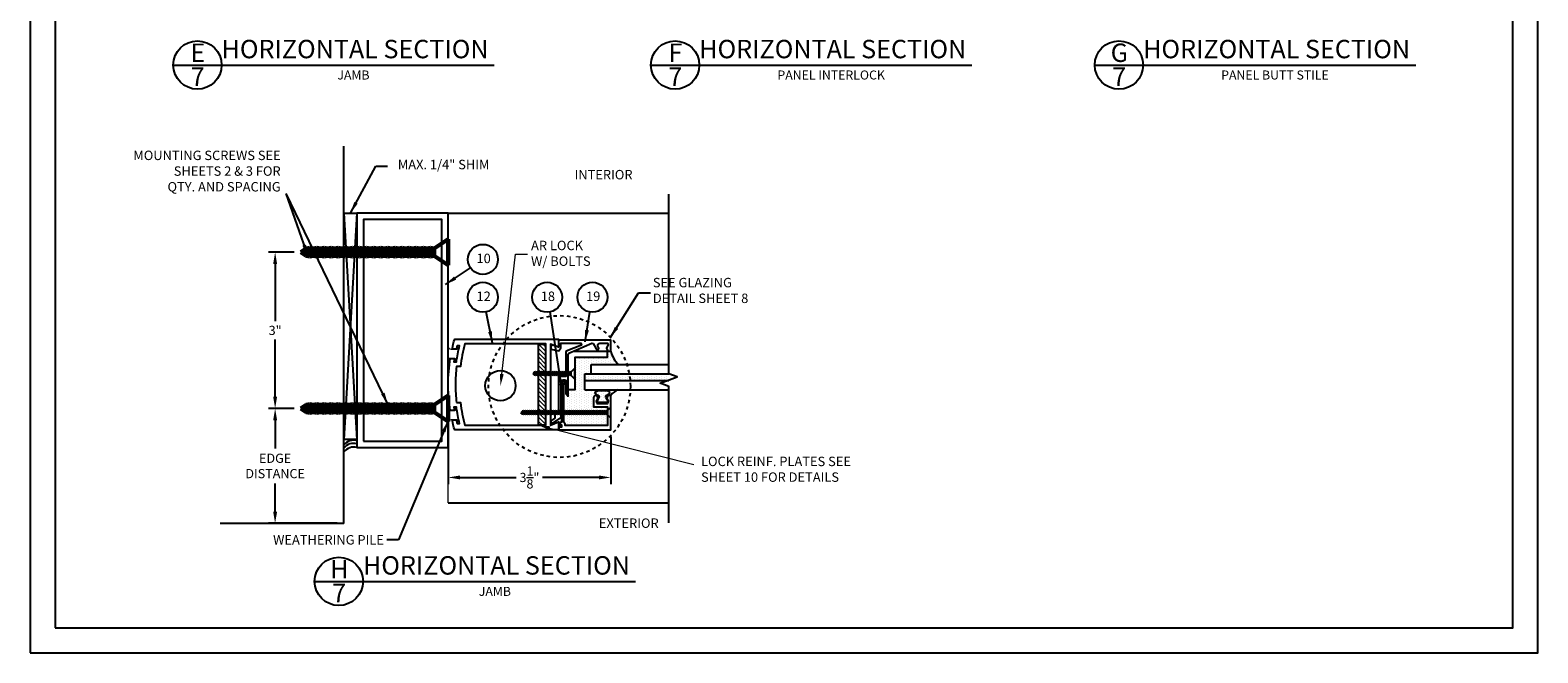
# Model space of a CAD drawing. Units: inches. Extents: x -585 to 2003, y -2230 to 1035.
# Drawn here: x 122 to 167, y 925 to 943 of the extents above; entities that cross this region are included whole.
import ezdxf
from ezdxf.enums import TextEntityAlignment as Align

# ---------------------------------------------------------------- set-up
doc = ezdxf.new("R2010")
doc.units = ezdxf.units.IN
doc.header["$LTSCALE"] = 0.5
doc.header["$MEASUREMENT"] = 0
doc.linetypes.add('DASHED', pattern=[0.3, 0.2, -0.1])
doc.layers.get('0').update_dxf_attribs({"color": 32})
doc.layers.get('Defpoints').update_dxf_attribs({"color": 1})
for name, color, linetype, lineweight in [('2', 2, 'Continuous', 15), ('4', 1, 'Continuous', 60), ('DIM', 3, 'Continuous', 18), ('DIMENSIONS', 150, 'Continuous', 25)]:
    doc.layers.add(name, color=color, linetype=linetype, lineweight=lineweight)
doc.layers.add('LAYER-30', color=7, linetype='Continuous')
doc.layers.add('TEXT', color=103, linetype='Continuous')
doc.layers.add('VP', color=52, linetype='Continuous', plot=False)
doc.styles.add('Sect Header Txt', font='calibrib.ttf', dxfattribs={"height": 0.5})
doc.styles.add('Sect Txt', font='comic.ttf', dxfattribs={"height": 0.275})
doc.styles.get("Standard").update_dxf_attribs({"font": 'comic.ttf'})
doc.dimstyles.new('Sect. Decimal', dxfattribs={"dimscale": 0, "dimtxt": 2, "dimasz": 0.35, "dimexe": 0.2, "dimexo": 0.2, "dimgap": 0.125, "dimtad": 0, "dimtih": 1, "dimtoh": 1, "dimdec": 3, "dimdsep": 46, "dimtxsty": 'Sect Txt', "dimcen": 0.09, "dimclrd": 256, "dimclre": 256, "dimclrt": 256, "dimadec": 0, "dimazin": 0, "dimtfac": 1, "dimtdec": 3, "dimtofl": 0, "dimtmove": 2, "dimatfit": 3, "dimfxl": 0, "dimtolj": 1, "dimtzin": 0, "dimarcsym": 0})

# ---------------------------------------------------------------- blocks, each defined once
blk = doc.blocks.new('A$C0CFE3E84')
for p, q in [((-1.71, 0), (1.71, 0)), ((-0.48, -1.23), (-1.71, 0)), ((0.48, -1.23), (1.71, 0)), ((0, -1.23), (-0.58, -1.54)), ((-0.48, -1.23), (-0.58, -1.54)), ((0.58, -1.54), (-0.58, -2.16)), ((-0.58, -1.54), (-0.48, -1.85)), ((-0.48, -1.85), (-0.58, -2.16)), ((-0.58, -2.16), (-0.48, -2.47)), ((0.58, -2.16), (-0.58, -2.78)), ((-0.48, -2.47), (-0.58, -2.78)), ((0.58, -2.78), (-0.58, -3.4)), ((-0.58, -2.78), (-0.48, -3.09)), ((-0.48, -3.09), (-0.58, -3.4)), ((-0.58, -3.4), (-0.48, -3.71)), ((0.58, -3.4), (-0.58, -4.02)), ((-0.48, -3.71), (-0.58, -4.02)), ((-0.58, -4.02), (-0.48, -4.33)), ((0.58, -4.02), (-0.58, -4.63)), ((-0.48, -4.33), (-0.58, -4.63)), ((-0.58, -4.63), (-0.48, -4.94)), ((0.58, -4.63), (-0.58, -5.25)), ((0.48, -1.23), (-0.48, -1.85)), ((0.48, -1.23), (-0.48, -1.23)), ((0.48, -1.85), (-0.48, -2.47)), ((0.48, -1.85), (-0.48, -2.47)), ((0.48, -2.47), (-0.48, -3.09)), ((0.48, -2.47), (-0.48, -3.09)), ((0.48, -3.09), (-0.48, -3.71)), ((0.48, -3.09), (-0.48, -3.71)), ((0.48, -3.71), (-0.48, -4.33)), ((0.48, -3.71), (-0.48, -4.33)), ((0.48, -4.33), (-0.48, -4.94)), ((0.48, -4.33), (-0.48, -4.94)), ((0.48, -1.23), (0.58, -1.54)), ((0.58, -1.54), (0.48, -1.85)), ((0.48, -1.85), (0.58, -2.16)), ((0.58, -2.16), (0.48, -2.47)), ((0.48, -2.47), (0.58, -2.78)), ((0.58, -2.78), (0.48, -3.09)), ((0.48, -3.09), (0.58, -3.4)), ((0.58, -3.4), (0.48, -3.71)), ((0.48, -3.71), (0.58, -4.02)), ((0.58, -4.02), (0.48, -4.33)), ((0.48, -4.33), (0.58, -4.63)), ((0.58, -4.63), (0.48, -4.94)), ((-0.48, -4.94), (-0.58, -5.25)), ((-0.58, -5.25), (-0.48, -5.56)), ((0.58, -5.25), (-0.58, -5.87)), ((-0.48, -5.56), (-0.58, -5.87)), ((-0.58, -5.87), (-0.48, -6.18)), ((0.58, -5.87), (-0.58, -6.49)), ((-0.48, -6.18), (-0.58, -6.49)), ((-0.58, -6.49), (-0.48, -6.8)), ((0.58, -6.49), (-0.58, -7.11)), ((-0.48, -6.8), (-0.58, -7.11)), ((-0.58, -7.11), (-0.48, -7.42)), ((0.58, -7.11), (-0.58, -7.73)), ((-0.48, -7.42), (-0.58, -7.73)), ((-0.58, -7.73), (-0.48, -8.04)), ((0.58, -7.73), (-0.58, -8.35)), ((-0.48, -8.04), (-0.58, -8.35)), ((-0.58, -8.35), (-0.48, -8.65)), ((0.58, -8.35), (-0.58, -8.96)), ((-0.48, -8.65), (-0.58, -8.96)), ((-0.58, -8.96), (-0.48, -9.27)), ((0.58, -8.96), (-0.58, -9.58)), ((-0.48, -9.27), (-0.58, -9.58)), ((0.48, -4.94), (-0.48, -5.56)), ((0.48, -4.94), (-0.48, -5.56)), ((0.48, -5.56), (-0.48, -6.18)), ((0.48, -5.56), (-0.48, -6.18)), ((0.48, -6.18), (-0.48, -6.8)), ((0.48, -6.18), (-0.48, -6.8)), ((0.48, -6.8), (-0.48, -7.42)), ((0.48, -6.8), (-0.48, -7.42)), ((0.48, -7.42), (-0.48, -8.04)), ((0.48, -7.42), (-0.48, -8.04)), ((0.48, -8.04), (-0.48, -8.65)), ((0.48, -8.04), (-0.48, -8.65)), ((0.48, -8.65), (-0.48, -9.27)), ((0.48, -8.65), (-0.48, -9.27)), ((0.48, -9.27), (-0.48, -9.89)), ((0.48, -9.27), (-0.48, -9.89)), ((0.48, -4.94), (0.58, -5.25)), ((0.58, -5.25), (0.48, -5.56)), ((0.48, -5.56), (0.58, -5.87)), ((0.58, -5.87), (0.48, -6.18)), ((0.48, -6.18), (0.58, -6.49)), ((0.58, -6.49), (0.48, -6.8)), ((0.48, -6.8), (0.58, -7.11)), ((0.58, -7.11), (0.48, -7.42)), ((0.48, -7.42), (0.58, -7.73)), ((0.58, -7.73), (0.48, -8.04)), ((0.48, -8.04), (0.58, -8.35)), ((0.58, -8.35), (0.48, -8.65)), ((0.48, -8.65), (0.58, -8.96)), ((0.58, -8.96), (0.48, -9.27)), ((0.48, -9.27), (0.58, -9.58)), ((-0.58, -9.58), (-0.48, -9.89)), ((0.58, -9.58), (-0.58, -10.2)), ((-0.48, -9.89), (-0.58, -10.2)), ((-0.58, -10.2), (-0.48, -10.51)), ((0.58, -10.2), (-0.58, -10.82)), ((-0.48, -10.51), (-0.58, -10.82)), ((-0.58, -10.82), (-0.48, -11.13)), ((0.58, -10.82), (-0.58, -11.44)), ((-0.48, -11.13), (-0.58, -11.44)), ((-0.58, -11.44), (-0.48, -11.75)), ((0.58, -11.44), (-0.58, -12.06)), ((-0.48, -11.75), (-0.58, -12.06)), ((-0.58, -12.06), (-0.48, -12.37)), ((0.58, -12.06), (-0.58, -12.68)), ((-0.48, -12.37), (-0.58, -12.68)), ((-0.58, -12.68), (-0.48, -12.98)), ((0.58, -12.68), (-0.58, -13.29)), ((-0.48, -12.98), (-0.58, -13.29)), ((-0.58, -13.29), (-0.48, -13.6)), ((0.58, -13.29), (-0.58, -13.91)), ((-0.48, -13.6), (-0.58, -13.91)), ((-0.58, -13.91), (-0.48, -14.22)), ((0.58, -13.91), (-0.58, -14.53)), ((0.48, -9.89), (-0.48, -10.51)), ((0.48, -9.89), (-0.48, -10.51)), ((0.48, -10.51), (-0.48, -11.13)), ((0.48, -10.51), (-0.48, -11.13)), ((0.48, -11.13), (-0.48, -11.75)), ((0.48, -11.13), (-0.48, -11.75)), ((0.48, -11.75), (-0.48, -12.37)), ((0.48, -11.75), (-0.48, -12.37)), ((0.48, -12.37), (-0.48, -12.98)), ((0.48, -12.37), (-0.48, -12.98)), ((0.48, -12.98), (-0.48, -13.6)), ((0.48, -12.98), (-0.48, -13.6)), ((0.48, -13.6), (-0.48, -14.22)), ((0.48, -13.6), (-0.48, -14.22)), ((0.58, -9.58), (0.48, -9.89)), ((0.48, -9.89), (0.58, -10.2)), ((0.58, -10.2), (0.48, -10.51)), ((0.48, -10.51), (0.58, -10.82)), ((0.58, -10.82), (0.48, -11.13)), ((0.48, -11.13), (0.58, -11.44)), ((0.58, -11.44), (0.48, -11.75)), ((0.48, -11.75), (0.58, -12.06)), ((0.58, -12.06), (0.48, -12.37)), ((0.48, -12.37), (0.58, -12.68)), ((0.58, -12.68), (0.48, -12.98)), ((0.48, -12.98), (0.58, -13.29)), ((0.58, -13.29), (0.48, -13.6)), ((0.48, -13.6), (0.58, -13.91)), ((0.58, -13.91), (0.48, -14.22)), ((-0.48, -14.22), (-0.58, -14.53)), ((-0.58, -14.53), (-0.48, -14.84)), ((0.58, -14.53), (-0.58, -15.15)), ((-0.48, -14.84), (-0.58, -15.15)), ((-0.58, -15.15), (-0.48, -15.46)), ((0.58, -15.15), (-0.58, -15.77)), ((-0.48, -15.46), (-0.58, -15.77)), ((-0.58, -15.77), (-0.48, -16.08)), ((0.58, -15.77), (-0.58, -16.39)), ((-0.48, -16.08), (-0.58, -16.39)), ((-0.58, -16.39), (-0.48, -16.7)), ((0.58, -16.39), (-0.58, -17)), ((-0.48, -16.7), (-0.58, -17)), ((-0.58, -17), (-0.48, -17.31)), ((0.58, -17), (-0.58, -17.62)), ((-0.48, -17.31), (-0.58, -17.62)), ((-0.58, -17.62), (-0.48, -17.93)), ((0.58, -17.62), (-0.58, -18.24)), ((-0.48, -17.93), (-0.58, -18.24)), ((-0.58, -18.24), (-0.48, -18.55)), ((0.58, -18.24), (-0.58, -18.86)), ((-0.48, -18.55), (-0.58, -18.86)), ((0.48, -14.22), (-0.48, -14.84)), ((0.48, -14.22), (-0.48, -14.84)), ((0.48, -14.84), (-0.48, -15.46)), ((0.48, -14.84), (-0.48, -15.46)), ((0.48, -15.46), (-0.48, -16.08)), ((0.48, -15.46), (-0.48, -16.08)), ((0.48, -16.08), (-0.48, -16.7)), ((0.48, -16.08), (-0.48, -16.7)), ((0.48, -16.7), (-0.48, -17.31)), ((0.48, -16.7), (-0.48, -17.31)), ((0.48, -17.31), (-0.48, -17.93)), ((0.48, -17.31), (-0.48, -17.93)), ((0.48, -17.93), (-0.48, -18.55)), ((0.48, -17.93), (-0.48, -18.55)), ((0.48, -18.55), (-0.48, -19.17)), ((0.48, -18.55), (-0.48, -19.17)), ((0.48, -14.22), (0.58, -14.53)), ((0.58, -14.53), (0.48, -14.84)), ((0.48, -14.84), (0.58, -15.15)), ((0.58, -15.15), (0.48, -15.46)), ((0.48, -15.46), (0.58, -15.77)), ((0.58, -15.77), (0.48, -16.08)), ((0.48, -16.08), (0.58, -16.39)), ((0.58, -16.39), (0.48, -16.7)), ((0.48, -16.7), (0.58, -17)), ((0.58, -17), (0.48, -17.31)), ((0.48, -17.31), (0.58, -17.62)), ((0.58, -17.62), (0.48, -17.93)), ((0.48, -17.93), (0.58, -18.24)), ((0.58, -18.24), (0.48, -18.55)), ((0.48, -18.55), (0.58, -18.86)), ((-0.58, -18.86), (-0.48, -19.17)), ((0.58, -18.86), (-0.58, -19.48)), ((-0.48, -19.17), (-0.58, -19.48)), ((-0.58, -19.48), (-0.48, -19.79)), ((0.58, -19.48), (-0.58, -20.1)), ((-0.48, -19.79), (-0.58, -20.1)), ((-0.58, -20.1), (-0.48, -20.41)), ((0.58, -20.1), (-0.58, -20.72)), ((-0.48, -20.41), (-0.58, -20.72)), ((-0.58, -20.72), (-0.48, -21.02)), ((0.58, -20.72), (-0.58, -21.33)), ((-0.48, -21.02), (-0.58, -21.33)), ((-0.58, -21.33), (-0.48, -21.64)), ((0.58, -21.33), (-0.58, -21.95)), ((-0.48, -21.64), (-0.58, -21.95)), ((-0.58, -21.95), (-0.48, -22.26)), ((0.58, -21.95), (-0.58, -22.57)), ((-0.48, -22.26), (-0.58, -22.57)), ((-0.58, -22.57), (-0.48, -22.88)), ((0.58, -22.57), (-0.58, -23.19)), ((-0.48, -22.88), (-0.58, -23.19)), ((0.58, -23.19), (-0.58, -23.81)), ((-0.58, -23.19), (-0.48, -23.5)), ((0.48, -19.17), (-0.48, -19.79)), ((0.48, -19.17), (-0.48, -19.79)), ((0.48, -19.79), (-0.48, -20.41)), ((0.48, -19.79), (-0.48, -20.41)), ((0.48, -20.41), (-0.48, -21.02)), ((0.48, -20.41), (-0.48, -21.02)), ((0.48, -21.02), (-0.48, -21.64)), ((0.48, -21.02), (-0.48, -21.64)), ((0.48, -21.64), (-0.48, -22.26)), ((0.48, -21.64), (-0.48, -22.26)), ((0.48, -22.26), (-0.48, -22.88)), ((0.48, -22.26), (-0.48, -22.88)), ((0.48, -22.88), (-0.48, -23.5)), ((0.48, -22.88), (-0.48, -23.5)), ((0.58, -18.86), (0.48, -19.17)), ((0.48, -19.17), (0.58, -19.48)), ((0.58, -19.48), (0.48, -19.79)), ((0.48, -19.79), (0.58, -20.1)), ((0.58, -20.1), (0.48, -20.41)), ((0.48, -20.41), (0.58, -20.72)), ((0.58, -20.72), (0.48, -21.02)), ((0.48, -21.02), (0.58, -21.33)), ((0.58, -21.33), (0.48, -21.64)), ((0.48, -21.64), (0.58, -21.95)), ((0.58, -21.95), (0.48, -22.26)), ((0.48, -22.26), (0.58, -22.57)), ((0.58, -22.57), (0.48, -22.88)), ((0.48, -22.88), (0.58, -23.19)), ((0.58, -23.19), (0.48, -23.5)), ((-0.48, -23.5), (-0.58, -23.81)), ((-0.58, -23.81), (-0.48, -24.12)), ((0.58, -23.81), (-0.58, -24.43)), ((-0.48, -24.12), (-0.58, -24.43)), ((-0.58, -24.43), (-0.48, -24.74)), ((0.58, -24.43), (-0.58, -25.05)), ((-0.48, -24.74), (-0.58, -25.05)), ((-0.58, -25.05), (-0.48, -25.35)), ((0.58, -25.05), (-0.58, -25.66)), ((-0.48, -25.35), (-0.58, -25.66)), ((-0.58, -25.66), (-0.48, -25.97)), ((0.58, -25.66), (-0.58, -26.28)), ((-0.48, -25.97), (-0.58, -26.28)), ((-0.58, -26.28), (-0.48, -26.59)), ((0.58, -26.28), (-0.58, -26.9)), ((-0.48, -26.59), (-0.58, -26.9)), ((-0.58, -26.9), (-0.48, -27.21)), ((0.48, -23.5), (-0.48, -24.12)), ((0.48, -23.5), (-0.48, -24.12)), ((0.48, -24.12), (-0.48, -24.74)), ((0.48, -24.12), (-0.48, -24.74)), ((0.48, -24.74), (-0.48, -25.35)), ((0.48, -24.74), (-0.48, -25.35)), ((0.48, -25.35), (-0.48, -25.97)), ((0.48, -25.35), (-0.48, -25.97)), ((0.48, -25.97), (-0.48, -26.59)), ((0.48, -25.97), (-0.48, -26.59)), ((0.48, -26.59), (-0.48, -27.21)), ((0.48, -26.59), (-0.48, -27.21)), ((0.48, -27.21), (-0.48, -27.21)), ((-0.48, -27.21), (0, -27.69)), ((0.58, -26.9), (0, -27.21)), ((0.48, -27.21), (0, -27.69)), ((0.48, -23.5), (0.58, -23.81)), ((0.58, -23.81), (0.48, -24.12)), ((0.48, -24.12), (0.58, -24.43)), ((0.58, -24.43), (0.48, -24.74)), ((0.48, -24.74), (0.58, -25.05)), ((0.58, -25.05), (0.48, -25.35)), ((0.48, -25.35), (0.58, -25.66)), ((0.58, -25.66), (0.48, -25.97)), ((0.48, -25.97), (0.58, -26.28)), ((0.58, -26.28), (0.48, -26.59)), ((0.48, -26.59), (0.58, -26.9)), ((0.58, -26.9), (0.48, -27.21))]:
    blk.add_line(p, q)
blk = doc.blocks.new('A$C422E5BEB')
for p, q in [((0, -1.43), (0, 1.43)), ((1.37, 1.09), (0.39, 1.65)), ((2.35, 1.87), (2.18, 1.56)), ((3.43, 1.51), (3.43, -1.51)), ((1.37, -1.09), (0.39, -1.65)), ((2.35, -1.87), (2.18, -1.56))]:
    blk.add_line(p, q)
at = {"flags": 128}
for points in [[(2.35, 1.87), (2.6, 2.16), (2.87, 2.27), (3.19, 2.14), (3.43, 1.51)], [(2.35, 1.87), (2.6, 2.16), (2.87, 2.27), (3.19, 2.14), (3.43, 1.51)], [(2.35, -1.87), (2.6, -2.16), (2.87, -2.27), (3.19, -2.14), (3.43, -1.51)], [(2.35, -1.87), (2.6, -2.16), (2.87, -2.27), (3.19, -2.14), (3.43, -1.51)]]:
    blk.add_lwpolyline(points, dxfattribs=at)
for centre, radius, start, end in [((0.26, 1.43), 0.261, 60, 180), ((1.64, 1.56), 0.54, 240, 360), ((0.26, -1.43), 0.261, 180, 300), ((1.64, -1.56), 0.54, 0, 120)]:
    blk.add_arc(centre, radius, start, end)
blk = doc.blocks.new('A$C2E3B0A2C')
for p, q in [((-0.48, -1.23), (-1.71, 0)), ((-1.71, 0), (1.71, 0)), ((0.48, -1.23), (1.71, 0)), ((-0.48, -1.23), (-0.58, -1.54)), ((0, -1.23), (-0.58, -1.54)), ((-0.58, -1.54), (-0.48, -1.85)), ((0.58, -1.54), (-0.58, -2.16)), ((-0.48, -1.85), (-0.58, -2.16)), ((-0.58, -2.16), (-0.48, -2.47)), ((0.58, -2.16), (-0.58, -2.78)), ((-0.48, -2.47), (-0.58, -2.78)), ((-0.58, -2.78), (-0.48, -3.09)), ((0.58, -2.78), (-0.58, -3.4)), ((-0.48, -3.09), (-0.58, -3.4)), ((-0.58, -3.4), (-0.48, -3.71)), ((0.58, -3.4), (-0.58, -4.02)), ((-0.48, -3.71), (-0.58, -4.02)), ((-0.58, -4.02), (-0.48, -4.33)), ((0.58, -4.02), (-0.58, -4.63)), ((-0.48, -4.33), (-0.58, -4.63)), ((-0.58, -4.63), (-0.48, -4.94)), ((0.58, -4.63), (-0.58, -5.25)), ((0.48, -1.23), (-0.48, -1.85)), ((0.48, -1.23), (-0.48, -1.23)), ((0.48, -1.85), (-0.48, -2.47)), ((0.48, -1.85), (-0.48, -2.47)), ((0.48, -2.47), (-0.48, -3.09)), ((0.48, -2.47), (-0.48, -3.09)), ((0.48, -3.09), (-0.48, -3.71)), ((0.48, -3.09), (-0.48, -3.71)), ((0.48, -3.71), (-0.48, -4.33)), ((0.48, -3.71), (-0.48, -4.33)), ((0.48, -4.33), (-0.48, -4.94)), ((0.48, -4.33), (-0.48, -4.94)), ((0.48, -1.23), (0.58, -1.54)), ((0.58, -1.54), (0.48, -1.85)), ((0.48, -1.85), (0.58, -2.16)), ((0.58, -2.16), (0.48, -2.47)), ((0.48, -2.47), (0.58, -2.78)), ((0.58, -2.78), (0.48, -3.09)), ((0.48, -3.09), (0.58, -3.4)), ((0.58, -3.4), (0.48, -3.71)), ((0.48, -3.71), (0.58, -4.02)), ((0.58, -4.02), (0.48, -4.33)), ((0.48, -4.33), (0.58, -4.63)), ((0.58, -4.63), (0.48, -4.94)), ((-0.48, -4.94), (-0.58, -5.25)), ((-0.58, -5.25), (-0.48, -5.56)), ((0.58, -5.25), (-0.58, -5.87)), ((-0.48, -5.56), (-0.58, -5.87)), ((-0.58, -5.87), (-0.48, -6.18)), ((0.58, -5.87), (-0.58, -6.49)), ((-0.48, -6.18), (-0.58, -6.49)), ((-0.58, -6.49), (-0.48, -6.8)), ((0.58, -6.49), (-0.58, -7.11)), ((-0.48, -6.8), (-0.58, -7.11)), ((-0.58, -7.11), (-0.48, -7.42)), ((0.58, -7.11), (-0.58, -7.73)), ((-0.48, -7.42), (-0.58, -7.73)), ((-0.58, -7.73), (-0.48, -8.04)), ((0.58, -7.73), (-0.58, -8.35)), ((-0.48, -8.04), (-0.58, -8.35)), ((-0.58, -8.35), (-0.48, -8.65)), ((0.58, -8.35), (-0.58, -8.96)), ((-0.48, -8.65), (-0.58, -8.96)), ((-0.58, -8.96), (-0.48, -9.27)), ((0.58, -8.96), (-0.58, -9.58)), ((-0.48, -9.27), (-0.58, -9.58)), ((0.48, -4.94), (-0.48, -5.56)), ((0.48, -4.94), (-0.48, -5.56)), ((0.48, -5.56), (-0.48, -6.18)), ((0.48, -5.56), (-0.48, -6.18)), ((0.48, -6.18), (-0.48, -6.8)), ((0.48, -6.18), (-0.48, -6.8)), ((0.48, -6.8), (-0.48, -7.42)), ((0.48, -6.8), (-0.48, -7.42)), ((0.48, -7.42), (-0.48, -8.04)), ((0.48, -7.42), (-0.48, -8.04)), ((0.48, -8.04), (-0.48, -8.65)), ((0.48, -8.04), (-0.48, -8.65)), ((0.48, -8.65), (-0.48, -9.27)), ((0.48, -8.65), (-0.48, -9.27)), ((0.48, -9.27), (-0.48, -9.89)), ((0.48, -9.27), (-0.48, -9.89)), ((0.48, -4.94), (0.58, -5.25)), ((0.58, -5.25), (0.48, -5.56)), ((0.48, -5.56), (0.58, -5.87)), ((0.58, -5.87), (0.48, -6.18)), ((0.48, -6.18), (0.58, -6.49)), ((0.58, -6.49), (0.48, -6.8)), ((0.48, -6.8), (0.58, -7.11)), ((0.58, -7.11), (0.48, -7.42)), ((0.48, -7.42), (0.58, -7.73)), ((0.58, -7.73), (0.48, -8.04)), ((0.48, -8.04), (0.58, -8.35)), ((0.58, -8.35), (0.48, -8.65)), ((0.48, -8.65), (0.58, -8.96)), ((0.58, -8.96), (0.48, -9.27)), ((0.48, -9.27), (0.58, -9.58)), ((-0.58, -9.58), (-0.48, -9.89)), ((0.58, -9.58), (-0.58, -10.2)), ((-0.48, -9.89), (-0.58, -10.2)), ((-0.58, -10.2), (-0.48, -10.51)), ((0.58, -10.2), (-0.58, -10.82)), ((-0.48, -10.51), (-0.58, -10.82)), ((-0.58, -10.82), (-0.48, -11.13)), ((0.58, -10.82), (-0.58, -11.44)), ((-0.48, -11.13), (-0.58, -11.44)), ((-0.58, -11.44), (-0.48, -11.75)), ((0.58, -11.44), (-0.58, -12.06)), ((-0.48, -11.75), (-0.58, -12.06)), ((-0.58, -12.06), (-0.48, -12.37)), ((0.48, -9.89), (-0.48, -10.51)), ((0.48, -9.89), (-0.48, -10.51)), ((0.48, -10.51), (-0.48, -11.13)), ((0.48, -10.51), (-0.48, -11.13)), ((0.48, -11.13), (-0.48, -11.75)), ((0.48, -11.13), (-0.48, -11.75)), ((0.48, -11.75), (-0.48, -12.37)), ((0.48, -11.75), (-0.48, -12.37)), ((-0.48, -12.37), (0, -12.84)), ((0.48, -12.37), (-0.48, -12.37)), ((0.58, -12.06), (0, -12.37)), ((0.48, -12.37), (0, -12.84)), ((0.58, -9.58), (0.48, -9.89)), ((0.48, -9.89), (0.58, -10.2)), ((0.58, -10.2), (0.48, -10.51)), ((0.48, -10.51), (0.58, -10.82)), ((0.58, -10.82), (0.48, -11.13)), ((0.48, -11.13), (0.58, -11.44)), ((0.58, -11.44), (0.48, -11.75)), ((0.48, -11.75), (0.58, -12.06)), ((0.58, -12.06), (0.48, -12.37))]:
    blk.add_line(p, q)
blk = doc.blocks.new('*D415')
at = {"layer": 'Defpoints', "color": 0, "transparency": 16777216}
for p in [(134.583, 932.915), (139.434, 931.558), (139.434, 930.14)]:
    blk.add_point(p, dxfattribs=at)
at = {"layer": 'DIM', "lineweight": -2, "transparency": 16777216}
for p, q in [((134.583, 932.715), (134.583, 929.94)), ((139.434, 931.358), (139.434, 929.94)), ((134.933, 930.14), (136.617, 930.14)), ((139.084, 930.14), (137.401, 930.14))]:
    blk.add_line(p, q, dxfattribs=at)
at = {"layer": 'DIM', "transparency": 16777216}
for points in [[(134.933, 930.198), (134.933, 930.082), (134.583, 930.14)], [(139.084, 930.198), (139.084, 930.082), (139.434, 930.14)]]:
    blk.add_solid(points, dxfattribs=at)
at = {"layer": 'DIM', "transparency": 16777216, "insert": (137.009, 930.14), "char_height": 0.275, "attachment_point": 5, "style": 'Sect Txt'}
blk.add_mtext('\\A1;3{\\H1.000000x;\\S1/8;}"', dxfattribs=at)
blk = doc.blocks.new('A$C211A7177')
for p, q in [((0.09, 2.69), (0.09, -3.31)), ((3.35, 0.53), (0.09, 2.69)), ((3.35, 0.53), (4.16, 0.71)), ((3.35, -0.31), (4.16, 0.71)), ((3.35, -1.15), (3.35, 0.53)), ((3.35, -1.15), (4.98, 0.53)), ((4.16, 0.71), (4.98, 0.53)), ((4.16, -1.33), (5.8, 0.71)), ((4.98, 0.53), (5.8, 0.71)), ((4.98, -1.15), (6.61, 0.53)), ((4.98, -1.15), (6.61, 0.53)), ((5.8, -1.33), (7.43, 0.71)), ((5.8, 0.71), (6.61, 0.53)), ((6.61, 0.53), (7.43, 0.71)), ((6.61, -1.15), (8.25, 0.53)), ((6.61, -1.15), (8.25, 0.53)), ((7.43, -1.33), (9.06, 0.71)), ((7.43, 0.71), (8.25, 0.53)), ((8.25, 0.53), (9.06, 0.71)), ((8.25, -1.15), (9.88, 0.53)), ((8.25, -1.15), (9.88, 0.53)), ((9.06, -1.33), (10.7, 0.71)), ((9.06, 0.71), (9.88, 0.53)), ((9.88, 0.53), (10.7, 0.71)), ((9.88, -1.15), (11.51, 0.53)), ((9.88, -1.15), (11.51, 0.53)), ((10.7, -1.33), (12.33, 0.71)), ((10.7, 0.71), (11.51, 0.53)), ((11.51, 0.53), (12.33, 0.71)), ((11.51, -1.15), (13.15, 0.53)), ((11.51, -1.15), (13.15, 0.53)), ((12.33, -1.33), (13.96, 0.71)), ((12.33, 0.71), (13.15, 0.53)), ((13.15, 0.53), (13.96, 0.71)), ((13.15, -1.15), (14.78, 0.53)), ((13.15, -1.15), (14.78, 0.53)), ((13.96, -1.33), (15.6, 0.71)), ((13.96, 0.71), (14.78, 0.53)), ((14.78, 0.53), (15.6, 0.71)), ((14.78, -1.15), (16.41, 0.53)), ((14.78, -1.15), (16.41, 0.53)), ((15.6, -1.33), (17.23, 0.71)), ((15.6, 0.71), (16.41, 0.53)), ((16.41, 0.53), (17.23, 0.71)), ((16.41, -1.15), (18.05, 0.53)), ((16.41, -1.15), (18.05, 0.53)), ((17.23, -1.33), (18.86, 0.71)), ((17.23, 0.71), (18.05, 0.53)), ((18.05, 0.53), (18.86, 0.71)), ((18.05, -1.15), (19.68, 0.53)), ((18.05, -1.15), (19.68, 0.53)), ((18.86, -1.33), (20.5, 0.71)), ((18.86, 0.71), (19.68, 0.53)), ((19.68, 0.53), (20.5, 0.71)), ((19.68, -1.15), (21.31, 0.53)), ((19.68, -1.15), (21.31, 0.53)), ((20.5, -1.33), (22.13, 0.71)), ((20.5, 0.71), (21.31, 0.53)), ((21.31, 0.53), (22.13, 0.71)), ((21.31, -1.15), (22.95, 0.53)), ((21.31, -1.15), (22.95, 0.53)), ((22.13, -1.33), (23.76, 0.71)), ((22.13, 0.71), (22.95, 0.53)), ((22.95, 0.53), (23.76, 0.71)), ((22.95, -1.15), (24.58, 0.53)), ((22.95, -1.15), (24.58, 0.53)), ((23.76, -1.33), (25.4, 0.71)), ((23.76, 0.71), (24.58, 0.53)), ((24.58, 0.53), (25.4, 0.71)), ((24.58, -1.15), (26.21, 0.53)), ((24.58, -1.15), (26.21, 0.53)), ((25.4, -1.33), (27.03, 0.71)), ((25.4, 0.71), (26.21, 0.53)), ((26.21, 0.53), (27.03, 0.71)), ((26.21, -1.15), (27.85, 0.53)), ((26.21, -1.15), (27.85, 0.53)), ((27.03, -1.33), (28.66, 0.71)), ((27.03, 0.71), (27.85, 0.53)), ((27.85, 0.53), (28.66, 0.71)), ((27.85, -1.15), (29.48, 0.53)), ((27.85, -1.15), (29.48, 0.53)), ((28.66, -1.33), (30.3, 0.71)), ((28.66, 0.71), (29.48, 0.53)), ((29.48, 0.53), (30.3, 0.71)), ((29.48, -1.15), (31.11, 0.53)), ((29.48, -1.15), (31.11, 0.53)), ((30.3, -1.33), (31.93, 0.71)), ((30.3, 0.71), (31.11, 0.53)), ((31.11, 0.53), (31.93, 0.71)), ((31.11, -1.15), (32.75, 0.53)), ((31.93, 0.71), (32.75, 0.53)), ((32.75, 0.53), (34.01, -0.31)), ((32.75, -1.15), (32.75, 0.53)), ((3.35, -1.15), (0.09, -3.31)), ((3.35, -1.15), (4.16, -1.33)), ((4.16, -1.33), (4.98, -1.15)), ((4.98, -1.15), (5.8, -1.33)), ((5.8, -1.33), (6.61, -1.15)), ((6.61, -1.15), (7.43, -1.33)), ((7.43, -1.33), (8.25, -1.15)), ((8.25, -1.15), (9.06, -1.33)), ((9.06, -1.33), (9.88, -1.15)), ((9.88, -1.15), (10.7, -1.33)), ((10.7, -1.33), (11.51, -1.15)), ((11.51, -1.15), (12.33, -1.33)), ((12.33, -1.33), (13.15, -1.15)), ((13.15, -1.15), (13.96, -1.33)), ((13.96, -1.33), (14.78, -1.15)), ((14.78, -1.15), (15.6, -1.33)), ((15.6, -1.33), (16.41, -1.15)), ((16.41, -1.15), (17.23, -1.33)), ((17.23, -1.33), (18.05, -1.15)), ((18.05, -1.15), (18.86, -1.33)), ((18.86, -1.33), (19.68, -1.15)), ((19.68, -1.15), (20.5, -1.33)), ((20.5, -1.33), (21.31, -1.15)), ((21.31, -1.15), (22.13, -1.33)), ((22.13, -1.33), (22.95, -1.15)), ((22.95, -1.15), (23.76, -1.33)), ((23.76, -1.33), (24.58, -1.15)), ((24.58, -1.15), (25.4, -1.33)), ((25.4, -1.33), (26.21, -1.15)), ((26.21, -1.15), (27.03, -1.33)), ((27.03, -1.33), (27.85, -1.15)), ((27.85, -1.15), (28.66, -1.33)), ((28.66, -1.33), (29.48, -1.15)), ((29.48, -1.15), (30.3, -1.33)), ((30.3, -1.33), (31.11, -1.15)), ((31.11, -1.15), (31.93, -1.33)), ((31.93, -1.33), (32.75, -0.31)), ((31.93, -1.33), (32.75, -1.15)), ((32.75, -1.15), (34.01, -0.31))]:
    blk.add_line(p, q)
blk = doc.blocks.new('*D416')
at = {"layer": 'Defpoints', "color": 0, "transparency": 16777216}
for p in [(129.418, 936.866), (130.185, 936.866), (130.185, 932.198)]:
    blk.add_point(p, dxfattribs=at)
at = {"layer": 'DIM', "lineweight": -2, "transparency": 16777216}
for p, q in [((129.985, 936.866), (129.218, 936.866)), ((129.418, 936.516), (129.418, 934.803)), ((129.418, 932.548), (129.418, 934.261)), ((129.985, 932.198), (129.218, 932.198))]:
    blk.add_line(p, q, dxfattribs=at)
at = {"layer": 'DIM', "transparency": 16777216}
for points in [[(129.36, 936.516), (129.477, 936.516), (129.418, 936.866)], [(129.36, 932.548), (129.477, 932.548), (129.418, 932.198)]]:
    blk.add_solid(points, dxfattribs=at)
at = {"layer": 'DIM', "transparency": 16777216, "insert": (129.418, 934.532), "char_height": 0.275, "attachment_point": 5, "style": 'Sect Txt'}
blk.add_mtext('\\A1;3"', dxfattribs=at)
blk = doc.blocks.new('*D417')
at = {"layer": 'Defpoints', "color": 0, "transparency": 16777216}
for p in [(130.055, 932.198), (129.418, 928.77), (131.471, 928.77)]:
    blk.add_point(p, dxfattribs=at)
at = {"layer": 'DIM', "lineweight": -2, "transparency": 16777216}
for p, q in [((129.855, 932.198), (129.218, 932.198)), ((129.418, 931.848), (129.418, 931.008)), ((129.418, 929.12), (129.418, 929.959)), ((131.271, 928.77), (129.218, 928.77))]:
    blk.add_line(p, q, dxfattribs=at)
at = {"layer": 'DIM', "transparency": 16777216}
for points in [[(129.36, 931.848), (129.477, 931.848), (129.418, 932.198)], [(129.36, 929.12), (129.477, 929.12), (129.418, 928.77)]]:
    blk.add_solid(points, dxfattribs=at)
at = {"layer": 'DIM', "transparency": 16777216, "insert": (129.418, 930.484), "char_height": 0.275, "attachment_point": 5, "style": 'Sect Txt'}
blk.add_mtext('\\A1;EDGE\\PDISTANCE', dxfattribs=at)
blk = doc.blocks.new('Section Header')
blk.add_line((-4.79, 0), (4.79, 0))
blk.add_circle((-4.067, 0), 0.722)
at = {"style": 'Sect Header Txt'}
for tag, height, p in [('?', 0.55, (-4.056, 0.092)), ('SECTION', 0.55, (0.638, 0.202)), ('?', 0.55, (-4.061, -0.622)), ('TYPE', 0.269, (0.59, -0.432)), ('SUBSTRATE', 0.269, (0.624, -0.888))]:
    blk.add_attdef(tag, text='', height=height, dxfattribs=at).set_placement(p, align=Align.CENTER)

msp = doc.modelspace()

# ---------------------------------------------------------------- hatches: boundary and pattern name
h = msp.add_hatch()
h.set_pattern_fill('DOTS', color=2, scale=1.16276, angle=90, style=0)
h.set_pattern_definition([(90, (191.472016, 961.25761), (0.07267253, 0.03633626), [0, -0.07267253])])
h.paths.add_polyline_path([(138.36177, 933.72233), (139.33074, 933.72233), (139.33074, 933.91612), (139.43415, 933.91612, 0.14136293), (139.66433, 933.51292), (138.85277, 933.51292), (138.85277, 933.23385), (138.65897, 933.23385), (138.65897, 932.761), (139.65425, 932.761, 0.12330781), (139.43415, 932.58911), (139.35321, 932.58911), (139.31513, 932.5099), (139.36102, 932.41452), (139.34259, 932.33749), (139.02822, 932.33749), (139.00979, 932.41452), (139.05568, 932.5099), (139.01754, 932.58911), (138.98488, 932.58911, 0.41421356), (138.92287, 932.52709), (138.92287, 932.25067), (139.34278, 932.25067), (139.34278, 932.14789), (139.31471, 932.11982), (139.28474, 932.12979), (139.25478, 932.11982), (139.22481, 932.12979), (139.19485, 932.11982), (139.16488, 932.12979), (139.13491, 932.11982), (139.10495, 932.12979), (139.07498, 932.11982), (139.04502, 932.12979), (139.01505, 932.11982), (138.98509, 932.12979), (138.95512, 932.11982), (138.92515, 932.12979), (138.89519, 932.11982), (138.86522, 932.12979), (138.83526, 932.11982), (138.80529, 932.12979), (138.77532, 932.11982), (138.74536, 932.12979), (138.71539, 932.11982), (138.68543, 932.12979), (138.65546, 932.11982), (138.6255, 932.12979), (138.59553, 932.11982), (138.56556, 932.12979), (138.5356, 932.11982), (138.50563, 932.12979), (138.47567, 932.11982), (138.4457, 932.12979), (138.41573, 932.11982), (138.38577, 932.12979), (138.3558, 932.11982), (138.32584, 932.12979), (138.29587, 932.11982), (138.2659, 932.12979), (138.23594, 932.11982), (138.20597, 932.12979), (138.17601, 932.11982), (138.14604, 932.12979), (138.11608, 932.11982), (138.08611, 932.12979), (138.05614, 932.11982), (138.0332, 932.12746), (138.0332, 932.89978), (138.05218, 932.96639), (138.07373, 932.9997), (138.07373, 933.04205), (138.09031, 933.04205), (138.09031, 932.65167), (138.16798, 932.55846), (138.16798, 932.75336), (138.36177, 932.75336)])
h.paths.add_polyline_path([(139.02525, 932.4305, 0.00331668), (139.02508, 932.43021)], flags=16)
h.paths.add_polyline_path([(139.34573, 932.43021, 0.00331668), (139.34556, 932.4305)], flags=16)
h.paths.add_polyline_path([(138.56556, 932.01742), (138.59553, 932.0274), (138.6255, 932.01742), (138.65546, 932.0274), (138.68543, 932.01742), (138.71539, 932.0274), (138.74536, 932.01742), (138.77532, 932.0274), (138.80529, 932.01742), (138.83526, 932.0274), (138.86522, 932.01742), (138.89519, 932.0274), (138.92515, 932.01742), (138.95512, 932.0274), (138.98509, 932.01742), (139.01505, 932.0274), (139.04502, 932.01742), (139.07498, 932.0274), (139.10495, 932.01742), (139.13491, 932.0274), (139.16488, 932.01742), (139.19485, 932.0274), (139.22481, 932.01742), (139.25478, 932.0274), (139.28474, 932.01742), (139.31471, 932.0274), (139.34278, 931.99933), (139.34278, 931.69247), (138.07531, 931.69247), (138.07531, 931.72958), (138.05426, 931.76249), (138.0332, 931.7954), (138.0332, 932.01976), (138.05614, 932.0274), (138.08611, 932.01742), (138.11608, 932.0274), (138.14604, 932.01742), (138.17601, 932.0274), (138.20597, 932.01742), (138.23594, 932.0274), (138.2659, 932.01742), (138.29587, 932.0274), (138.32584, 932.01742), (138.3558, 932.0274), (138.38577, 932.01742), (138.41573, 932.0274), (138.4457, 932.01742), (138.47567, 932.0274), (138.50563, 932.01742), (138.5356, 932.0274)])
h = msp.add_hatch()
h.set_pattern_fill('DOTS', color=256, scale=1.16276, angle=90, style=0)
h.set_pattern_definition([(90, (204.10582, 857.117604), (0.07267253, 0.036336264), [0, -0.07267253])])
h.paths.add_polyline_path([(141.13232, 933.23385), (141.13232, 933.04006), (138.65897, 933.04006), (138.65897, 933.23385)])
at = {"layer": '2', "linetype": 'Continuous'}
h = msp.add_hatch(dxfattribs=at)
h.set_pattern_fill('MET_IRON', color=256, scale=0.25631, style=0)
h.set_pattern_definition([(135, (156.11582, 920.02589), (0.06407748, 0.06407748), [])])
h.paths.add_polyline_path([(137.48918, 931.69764), (137.27816, 931.69764), (137.27816, 934.1249), (137.48918, 934.1249)])

# ---------------------------------------------------------------- linework, layer by layer
for p, q in [((131.4708, 928.76969), (131.4708, 940.03053)), ((138.85277, 933.23385), (138.85277, 933.51292)), ((138.85277, 933.51292), (141.16484, 933.51292)), ((138.65897, 933.23385), (141.16484, 933.23385)), ((138.65897, 932.761), (138.65897, 933.23385)), ((138.65897, 933.04006), (141.16484, 933.04006)), ((138.65897, 932.761), (141.16484, 932.761)), ((131.4708, 928.76969), (127.77919, 928.76969))]:
    msp.add_line(p, q)
at = {"color": 2}
for p, q in [((131.4708, 938.0336), (131.85987, 931.2731)), ((131.85987, 938.0336), (131.4708, 931.2731)), ((134.58337, 938.0336), (141.16484, 938.0336)), ((134.58337, 929.3792), (141.16484, 929.3792))]:
    msp.add_line(p, q, dxfattribs=at)
msp.add_lwpolyline([(141.16484, 928.7817), (141.16484, 932.85885), (140.90727, 932.9526), (141.42242, 933.1401), (141.16484, 933.23385), (141.16484, 938.60162)], dxfattribs=at)
msp.add_lwpolyline([(131.4708, 931.2731), (131.4708, 938.0336), (131.85987, 938.0336), (131.85987, 931.2731)], close=True, dxfattribs=at)
for points in [[(131.85987, 931.03032), (134.58337, 931.03032), (134.58337, 938.0336), (131.85987, 938.0336)], [(132.05441, 931.22486), (134.38884, 931.22486), (134.38884, 937.83907), (132.05441, 937.83907)]]:
    msp.add_lwpolyline(points, close=True)
for points in [[(134.64655, 932.13484, -0.04043783), (134.58337, 932.91466, -0.04043783), (134.64655, 933.69449), (134.77226, 933.69449, 0.00540165), (134.75649, 933.59371), (134.827, 933.59371, -0.02637313), (134.92406, 934.07432), (134.85205, 934.07432, 0.00549052), (134.82769, 933.97355), (134.7005, 933.97355, -0.01586522), (134.77717, 934.27122), (137.87786, 934.27122), (137.87786, 934.02859), (137.63601, 934.12393), (137.63601, 932.91466), (137.63601, 931.70539), (137.87786, 931.80074), (137.87786, 931.55811), (134.77717, 931.55811, -0.01586522), (134.7005, 931.85577), (134.82769, 931.85577, 0.00549052), (134.85205, 931.755), (134.92406, 931.755, -0.02637313), (134.827, 932.23561), (134.75649, 932.23561, 0.00540165), (134.77226, 932.13484)], [(134.83354, 932.37514), (134.94907, 932.37514, 0.03833594), (135.08395, 931.69764), (137.49648, 931.69764), (137.49648, 932.91466), (137.49648, 934.13168), (135.08395, 934.13168, 0.03833594), (134.94907, 933.45418), (134.83354, 933.45418, 0.02923031), (134.80197, 932.91466, 0.02923031)]]:
    msp.add_lwpolyline(points, format="xyb", close=True)
for points in [[(139.03955, 933.91612), (139.08128, 934.0028), (139.05365, 934.06024, -0.55256139), (139.10953, 934.14914), (139.33389, 934.14914), (139.35412, 934.10719), (139.3039, 934.0028), (139.34558, 933.91612), (139.43415, 933.91612), (139.43415, 934.24234), (137.88064, 934.24234), (137.87786, 934.02859), (137.79127, 934.06272), (137.70666, 934.0871), (137.64798, 934.06139), (137.64457, 933.97529), (137.88815, 933.9217), (137.94408, 934.01416), (137.94433, 934.14914), (138.54486, 934.14914), (138.55802, 934.09513), (138.10826, 933.91135), (138.09031, 933.87756), (138.09031, 933.1539), (137.88072, 933.1539), (137.88072, 932.11407), (137.76887, 932.00001), (137.76887, 931.90976), (137.64067, 931.82094), (137.6795, 931.74022), (137.95839, 931.93343), (137.95839, 933.04205), (138.09031, 933.04205), (138.09031, 932.65167), (138.16021, 932.56779), (138.16798, 932.56779), (138.16798, 933.81816), (138.18593, 933.85195), (138.86818, 934.14863), (138.90646, 934.1367), (139.03958, 933.91612)], [(139.35321, 932.58911), (139.31513, 932.5099), (139.36102, 932.41452), (139.34259, 932.33749), (139.02822, 932.33749), (139.00979, 932.41452), (139.05568, 932.5099), (139.01754, 932.58911), (138.98488, 932.58911, 0.41421356), (138.92287, 932.52709), (138.92287, 932.25067), (139.34278, 932.25067), (139.34278, 931.69247), (138.07531, 931.69247), (138.07531, 931.72958), (138.05426, 931.76249), (138.0332, 931.7954), (138.0332, 932.89978), (138.05218, 932.96639), (138.07373, 932.9997), (138.07373, 933.04205), (138.00276, 933.04205), (138.00276, 932.9997), (137.9812, 932.96639), (137.96223, 932.89978), (137.96223, 931.78106), (137.91726, 931.78106), (137.91726, 931.71445), (137.96223, 931.71445), (137.96223, 931.64327), (137.8838, 931.64327), (137.8838, 931.55811), (139.43415, 931.55811), (139.43415, 932.58911), (139.35324, 932.58911)]]:
    msp.add_lwpolyline(points, format="xyb")
at = {"flags": 128}
msp.add_lwpolyline([(137.48918, 931.69764), (137.27816, 931.69764), (137.27816, 931.69764), (137.27816, 934.1249), (137.27816, 934.1249), (137.48918, 934.1249), (137.48918, 934.1249), (137.48918, 931.69764)], close=True, dxfattribs=at)
msp.add_lwpolyline([(138.3335, 933.91612), (139.33074, 933.91612), (139.33074, 933.72233), (138.36177, 933.72233), (138.36177, 932.75336), (138.16798, 932.75336), (138.16798, 933.81816)])
msp.add_circle((136.1438, 932.88051), 0.4528)
for centre, radius, start, end in [((140.24806, 934.11346), 0.83749, 193.62891, 225.813649), ((139.88739, 932.23559), 0.57481, 113.928949, 142.04708)]:
    msp.add_arc(centre, radius, start, end)
at = {"color": 2}
for centre in [(131.7559, 930.89933), (131.7559, 930.80474), (131.7559, 930.69242)]:
    msp.add_arc(centre, 0.35353, 72.896687, 143.74805, dxfattribs=at)
at = {"layer": '2'}
for p, q in [((134.58337, 929.3792), (134.58337, 938.0336)), ((134.58337, 933.67319), (134.58337, 934.018)), ((134.58337, 932.15613), (134.58337, 931.81132))]:
    msp.add_line(p, q, dxfattribs=at)
for centre, radius, start, end in [((134.68092, 934.09847), 0.12645, 219.521446, 278.911339), ((134.63083, 933.63676), 0.05982, 74.766458, 142.486573), ((134.63083, 932.19256), 0.05982, 217.513427, 285.233542), ((134.68092, 931.73085), 0.12645, 81.088661, 140.478554)]:
    msp.add_arc(centre, radius, start, end, dxfattribs=at)
at = {"layer": 'DIM', "extrusion": (0, 0, -1)}
msp.add_lwpolyline([(-136.1838, 933.22822), (-136.59579, 936.80943), (-136.94579, 936.80943)], dxfattribs=at)
at = {"layer": 'DIM'}
msp.add_lwpolyline([(137.61752, 931.61198), (141.91828, 930.5264)], dxfattribs=at)
at = {"layer": 'DIM', "extrusion": (0, 0, -1)}
msp.add_solid([(-136.12585, 933.23488), (-136.1438, 932.88051), (-136.24175, 933.22155)], dxfattribs=at)
at = {"layer": 'DIM'}
msp.add_solid([(137.60324, 931.55542), (137.27816, 931.69764), (137.6318, 931.66854)], dxfattribs=at)
at = {"layer": 'DIMENSIONS'}
for centre in [(135.61916, 936.65244), (135.61916, 935.52243), (137.53672, 935.52243), (138.88835, 935.52243)]:
    msp.add_circle(centre, 0.44834, dxfattribs=at)
at = {"layer": 'LAYER-30', "linetype": 'DASHED'}
msp.add_circle((137.90324, 932.85531), 2.11842, dxfattribs=at)
at = {"layer": 'VP', "color": 30}
for points in [[(122.10639, 924.9017), (167.10639, 924.9017), (167.10639, 957.1517), (122.10639, 957.1517)], [(122.85639, 925.6517), (166.35639, 925.6517), (166.35639, 956.4017), (122.85639, 956.4017)]]:
    msp.add_lwpolyline(points, close=True, dxfattribs=at)

# ---------------------------------------------------------------- block references
ref = msp.add_blockref('Section Header', (131.16633, 942.45621))
ref.add_attrib('?', '7', dxfattribs={"height": 0.55, "style": 'Sect Header Txt'}).set_placement((127.10575, 941.83373), align=Align.CENTER)
ref.add_attrib('SECTION', 'HORIZONTAL SECTION', dxfattribs={"height": 0.55, "style": 'Sect Header Txt'}).set_placement((131.80444, 942.65838), align=Align.CENTER)
ref.add_attrib('TYPE', 'JAMB', dxfattribs={"height": 0.269208, "style": 'Sect Header Txt'}).set_placement((131.75632, 942.02377), align=Align.CENTER)
ref.add_attrib('?', 'E', dxfattribs={"height": 0.55, "style": 'Sect Header Txt'}).set_placement((127.11014, 942.54797), align=Align.CENTER)
ref = msp.add_blockref('Section Header', (145.42353, 942.45621))
ref.add_attrib('?', '7', dxfattribs={"height": 0.55, "style": 'Sect Header Txt'}).set_placement((141.36295, 941.83373), align=Align.CENTER)
ref.add_attrib('SECTION', 'HORIZONTAL SECTION', dxfattribs={"height": 0.55, "style": 'Sect Header Txt'}).set_placement((146.06165, 942.65838), align=Align.CENTER)
ref.add_attrib('TYPE', 'PANEL INTERLOCK', dxfattribs={"height": 0.2692078, "style": 'Sect Header Txt'}).set_placement((146.01352, 942.02377), align=Align.CENTER)
ref.add_attrib('?', 'F', dxfattribs={"height": 0.55, "style": 'Sect Header Txt'}).set_placement((141.36735, 942.54797), align=Align.CENTER)
ref = msp.add_blockref('Section Header', (158.67081, 942.45621))
ref.add_attrib('?', '7', dxfattribs={"height": 0.55, "style": 'Sect Header Txt'}).set_placement((154.61022, 941.83373), align=Align.CENTER)
ref.add_attrib('SECTION', 'HORIZONTAL SECTION', dxfattribs={"height": 0.55, "style": 'Sect Header Txt'}).set_placement((159.30892, 942.65838), align=Align.CENTER)
ref.add_attrib('TYPE', 'PANEL BUTT STILE', dxfattribs={"height": 0.2692078, "style": 'Sect Header Txt'}).set_placement((159.2608, 942.02377), align=Align.CENTER)
ref.add_attrib('?', 'G', dxfattribs={"height": 0.55, "style": 'Sect Header Txt'}).set_placement((154.61462, 942.54797), align=Align.CENTER)
at = {"xscale": -0.09689670377485982, "yscale": 0.09689670377485982, "zscale": 0.09689670377483543, "rotation": 270}
for name, p in [('A$C2E3B0A2C', (138.36177, 933.23784)), ('A$C422E5BEB', (139.18541, 932.39232)), ('A$C0CFE3E84', (139.43415, 932.07361))]:
    msp.add_blockref(name, p, dxfattribs=at)
ref = msp.add_blockref('Section Header', (135.38704, 927.03634))
ref.add_attrib('?', '7', dxfattribs={"height": 0.55, "style": 'Sect Header Txt'}).set_placement((131.32645, 926.41386), align=Align.CENTER)
ref.add_attrib('SECTION', 'HORIZONTAL SECTION', dxfattribs={"height": 0.55, "style": 'Sect Header Txt'}).set_placement((136.02515, 927.2385), align=Align.CENTER)
ref.add_attrib('TYPE', 'JAMB', dxfattribs={"height": 0.269208, "style": 'Sect Header Txt'}).set_placement((135.97703, 926.60389), align=Align.CENTER)
ref.add_attrib('?', 'H', dxfattribs={"height": 0.55, "style": 'Sect Header Txt'}).set_placement((131.33085, 927.12809), align=Align.CENTER)
at = {"layer": '4', "xscale": -0.1296904428284051, "yscale": 0.1296904428285188, "zscale": 0.1296904428285511}
for p in [(134.59547, 936.9069), (134.59547, 932.23804)]:
    msp.add_blockref('A$C211A7177', p, dxfattribs=at)

# ---------------------------------------------------------------- texts
at = {"layer": 'DIMENSIONS'}
for s, p in [('10', (135.42873, 936.5398)), ('12', (135.42873, 935.4098)), ('18', (137.34628, 935.4098)), ('19', (138.69792, 935.4098))]:
    msp.add_text(s, height=0.2814, dxfattribs=at).set_placement(p)
at = {"layer": 'DIMENSIONS', "char_height": 0.2814}
for s, insert, attachment_point in [('MOUNTING SCREWS SEE\\PSHEETS 2 & 3 FOR\\PQTY. AND SPACING', (129.58357, 938.59181), 9), ('\\A1;MAX. 1/4" SHIM', (133.08031, 939.62559), 1), ('INTERIOR', (140.08572, 938.9538, -18.60417), 9), ('AR LOCK\\PW/ BOLTS', (137.05707, 936.37012), 7), ('SEE GLAZING \\PDETAIL SHEET 8', (140.6915, 935.26122), 7), ('LOCK REINF. PLATES SEE \\PSHEET 10 FOR DETAILS', (142.13059, 929.92152), 7), ('EXTERIOR', (140.86607, 928.54628, -18.63748), 9), ('\\A1;WEATHERING PILE', (132.66475, 928.13691), 9)]:
    msp.add_mtext(s, dxfattribs=dict(at, insert=insert, attachment_point=attachment_point))
at = {"layer": 'TEXT', "insert": (143.96159, 931.07376), "char_height": 0.274957, "width": 12.8088904, "attachment_point": 1}
msp.add_mtext('\\A1;', dxfattribs=at)

# ---------------------------------------------------------------- dimensions: what is measured, and where the dimension line sits
at = {"layer": 'DIM'}
for base, p1, p2, angle, picture, middle in [((129.41844, 936.86639), (130.18501, 932.19753), (130.18501, 936.86639), 90, '*D416', (129.41844, 934.53196)), ((139.43415, 930.13994), (134.58337, 932.91466), (139.43415, 931.55811), 180, '*D415', (137.00876, 930.13994))]:
    dim = msp.add_linear_dim(base=base, p1=p1, p2=p2, angle=angle, dimstyle='Sect. Decimal', override={"dimscale": 1, "dimlfac": 0.641766, "dimlunit": 4, "dimpost": '', "dimtmove": 0}, dxfattribs=at)
    dim.commit()
    dim.dimension.update_dxf_attribs({"geometry": picture, "text_midpoint": middle})
dim = msp.add_linear_dim(base=(129.41844, 928.76969), p1=(130.05532, 932.19753), p2=(131.4708, 928.76969), angle=90, text='EDGE\\PDISTANCE', dimstyle='Sect. Decimal', override={"dimscale": 1, "dimlfac": 0.641766, "dimlunit": 4, "dimpost": '"', "dimtmove": 0}, dxfattribs=at)
dim.commit()
dim.dimension.update_dxf_attribs({"geometry": '*D417', "text_midpoint": (129.41844, 930.48361)})

# ---------------------------------------------------------------- leaders
at = {"layer": 'DIM', "annotation_type": 0, "has_hookline": 1}
for points, override, hookline_direction, text_width in [([(131.66534, 938.0336), (132.4201, 939.43258), (132.7701, 939.43258)], {"dimscale": 1}, 0, 3.11139), ([(139.41954, 934.31178), (140.26862, 935.65811), (140.61862, 935.65811)], {"dimscale": 1, "dimlfac": 0.641766, "dimlunit": 4, "dimpost": '', "dimtmove": 0}, 0, 3.23743), ([(134.58488, 931.83479), (133.09775, 928.27472), (132.74775, 928.27472)], {"dimscale": 1}, 1, 3.72769)]:
    msp.add_leader(points, dimstyle='Sect. Decimal', override=override, dxfattribs=dict(at, hookline_direction=hookline_direction, text_width=text_width))
at = {"layer": 'DIM'}
for points in [[(130.40128, 936.74605), (129.7487, 938.61754)], [(132.78434, 932.3296), (129.7487, 938.61754)], [(134.49875, 935.89762), (135.24733, 936.40194)], [(135.90109, 934.15023), (135.71287, 935.084)], [(138.00926, 932.60289), (137.63043, 935.084)], [(138.66925, 934.19439), (138.81537, 935.08007)]]:
    msp.add_leader(points, dimstyle='Sect. Decimal', override={"dimscale": 1}, dxfattribs=at)

doc.saveas('drawing.dxf')
